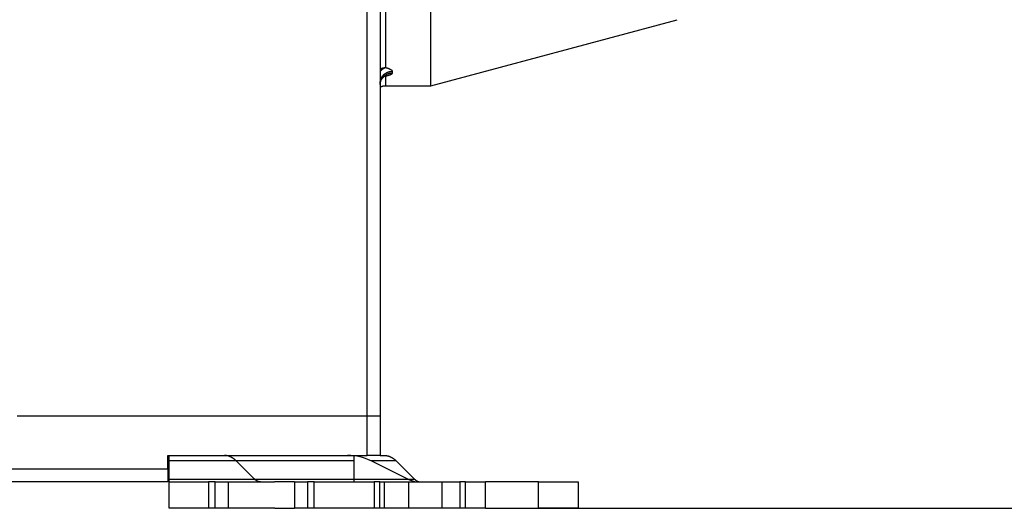
# Model space of a CAD drawing. Extents: x 47 to 841, y 0 to 556.
# Drawn here: x 682 to 757, y 350 to 387 of the extents above; entities that cross this region are included whole.
import ezdxf

# ---------------------------------------------------------------- set-up
doc = ezdxf.new("R2010")
doc.units = 0
doc.linetypes.add('HIDDENNEW0', pattern=[4.5, 1.5, -1.5, 1.5])
for name, color, linetype in [('5', 7, 'CONTINUOUS'), ('MUOTOVIIVAT', 40, 'HIDDENNEW0'), ('TANGVIIVATNONDEF', 3, 'HIDDENNEW0')]:
    doc.layers.add(name, color=color, linetype=linetype)
doc.styles.get("Standard").update_dxf_attribs({"font": 'monotxt.shx'})
doc.dimstyles.new('DSTYLE2', dxfattribs={"dimtxt": 3, "dimasz": 3, "dimexe": 3, "dimexo": 0, "dimgap": 2, "dimtad": 1, "dimzin": 3, "dimcen": 0.09, "dimazin": 3, "dimtp": 1, "dimtm": 1, "dimtfac": 1, "dimtofl": 0, "dimtmove": 0, "dimatfit": 3})

# ---------------------------------------------------------------- blocks, each defined once
blk = doc.blocks.new('_AH1')
at = {"color": 0, "linetype": 'CONTINUOUS'}
for p, q in [((-1, 0.166667), (0, 0)), ((-1, 0.166667), (-1, -0.166667)), ((0, 0), (-1, -0.166667)), ((0, 0), (-1, 0))]:
    blk.add_line(p, q, dxfattribs=at)
blk = doc.blocks.new('*D5050')
at = {"layer": '5', "color": 1, "linetype": 'CONTINUOUS'}
for p, q in [((748.90243, 555.66315), (802.15494, 555.66315)), ((799.15494, 555.66315), (799.15494, 452.67919)), ((799.15494, 349.69523), (799.15494, 452.67919)), ((721.57788, 349.69523), (802.15494, 349.69523))]:
    blk.add_line(p, q, dxfattribs=at)
at = {"layer": '5', "color": 1, "xscale": 3, "yscale": 3, "zscale": 3}
for p, rotation in [((799.15494, 555.66315), 90), ((799.15494, 349.69523), 270)]:
    blk.add_blockref('_AH1', p, dxfattribs=dict(at, rotation=rotation))
at = {"layer": '5', "color": 1, "linetype": 'CONTINUOUS'}
blk.add_text('206', height=3, rotation=90, dxfattribs=at).set_placement((797.15394, 448.17919))

msp = doc.modelspace()

# ---------------------------------------------------------------- linework, layer by layer
at = {"layer": 'MUOTOVIIVAT', "color": 40, "linetype": 'CONTINUOUS'}
for p, q in [((709.57788, 477.69523), (709.57788, 356.69523)), ((713.41762, 381.69523), (713.41762, 408.89521)), ((713.41758, 381.69522), (732.07785, 386.69522)), ((709.97789, 381.69523), (713.41758, 381.69523)), ((682.07788, 356.69523), (708.57788, 356.69523)), ((708.57788, 353.69523), (708.57788, 356.69523)), ((708.57788, 356.69523), (709.57788, 356.69523)), ((709.57788, 356.69523), (709.57788, 353.69523)), ((693.47788, 353.69523), (697.78126, 353.69523)), ((693.47788, 352.69523), (693.47788, 353.69523)), ((693.57788, 353.27845), (693.57788, 353.69523)), ((697.78126, 353.69523), (699.78368, 353.69523)), ((699.78368, 353.69523), (708.57788, 353.69523)), ((707.57788, 353.69523), (707.57788, 353.27845)), ((709.57788, 353.69523), (708.57788, 353.69523)), ((709.57788, 353.69523), (709.90562, 353.69523)), ((693.57788, 351.90361), (693.57788, 353.27845)), ((707.57788, 353.27845), (693.57788, 353.27845)), ((700.05569, 351.90361), (698.67015, 353.27845)), ((707.57788, 353.27845), (707.57788, 351.90361)), ((711.65786, 351.90361), (708.88678, 353.27845)), ((710.79451, 353.27845), (708.88679, 353.27845)), ((710.79451, 353.27845), (712.18005, 351.90361)), ((693.47788, 352.69523), (693.47788, 351.69523)), ((693.47788, 351.69523), (596.07788, 351.69523)), ((693.57788, 351.69523), (693.57788, 351.90361)), ((693.57788, 351.90361), (707.57788, 351.90361)), ((693.57788, 349.69523), (693.57788, 351.69523)), ((693.57788, 351.69523), (696.57788, 351.69523)), ((697.07788, 351.69523), (696.57788, 351.69523)), ((696.57788, 351.69523), (696.57788, 349.69523)), ((697.07788, 351.69523), (698.07788, 351.69523)), ((697.07788, 349.69523), (697.07788, 351.69523)), ((698.07788, 349.69523), (698.07788, 351.69523)), ((698.07788, 351.69523), (701.57471, 351.69523)), ((703.07789, 351.69523), (701.57471, 351.69523)), ((703.07788, 351.69523), (703.07788, 349.69523)), ((703.07788, 351.69523), (704.07788, 351.69523)), ((704.57788, 351.69523), (704.07788, 351.69523)), ((704.07788, 351.69523), (704.07788, 349.69523)), ((704.57788, 351.69523), (706.76486, 351.69523)), ((704.57788, 349.69523), (704.57788, 351.69523)), ((706.76486, 351.69523), (709.11378, 351.69523)), ((707.57783, 351.90361), (712.18005, 351.90361)), ((707.57788, 351.90361), (707.57788, 351.69523)), ((709.54679, 351.69523), (709.11378, 351.69523)), ((709.11378, 351.69523), (709.11378, 349.69523)), ((709.54679, 349.69523), (709.54679, 351.69523)), ((709.54679, 351.69523), (709.91281, 351.69523)), ((709.91281, 349.69523), (709.91281, 351.69523)), ((709.91285, 351.69523), (711.74294, 351.69523)), ((711.74294, 349.69523), (711.74294, 351.69523)), ((711.74294, 351.69523), (714.24294, 351.69523)), ((714.24294, 351.69523), (714.24294, 349.69523)), ((714.24294, 351.69523), (715.60897, 351.69523)), ((715.60897, 351.69523), (715.60897, 349.69523)), ((716.04198, 351.69523), (715.60897, 351.69523)), ((716.04198, 349.69523), (716.04198, 351.69523)), ((716.04198, 351.69523), (717.54198, 351.69523)), ((717.54198, 349.69523), (717.54198, 351.69523)), ((721.57788, 351.69523), (717.54198, 351.69523)), ((721.57788, 351.69523), (724.57788, 351.69523)), ((721.57788, 349.69523), (721.57788, 351.69523)), ((724.57788, 351.69523), (724.57788, 349.69523)), ((696.57788, 349.69523), (693.57788, 349.69523)), ((697.07788, 349.69523), (696.57788, 349.69523)), ((698.07788, 349.69523), (697.07788, 349.69523)), ((701.60239, 349.69523), (698.07788, 349.69523)), ((701.60239, 349.69523), (703.07789, 349.69523)), ((704.07788, 349.69523), (703.07788, 349.69523)), ((704.57788, 349.69523), (704.07788, 349.69523)), ((706.76486, 349.69523), (704.57788, 349.69523)), ((709.11378, 349.69523), (706.76486, 349.69523)), ((709.54679, 349.69523), (709.11378, 349.69523)), ((709.91281, 349.69523), (709.54679, 349.69523)), ((711.74294, 349.69523), (709.91285, 349.69523)), ((714.24294, 349.69523), (711.74294, 349.69523)), ((715.60897, 349.69523), (714.24294, 349.69523)), ((716.04198, 349.69523), (715.60897, 349.69523)), ((717.54198, 349.69523), (716.04198, 349.69523)), ((717.54198, 349.69523), (721.57788, 349.69523)), ((724.57788, 349.69523), (721.57788, 349.69523))]:
    msp.add_line(p, q, dxfattribs=at)
for points in [[(709.57785, 381.78436), (709.57775, 381.79371, -0.006055359), (709.57788, 381.80315, -0.006836866), (709.57828, 381.8127, -0.005822866), (709.57884, 381.8223, -0.003005835), (709.57949, 381.83189, -0.001824753), (709.58021, 381.84146, -0.001896173), (709.58101, 381.85101, -0.001977494), (709.58188, 381.86053, -0.00208703), (709.58283, 381.87003, -0.002181545), (709.58387, 381.87951, -0.002282883), (709.58499, 381.88896, -0.002374692), (709.5862, 381.8984, -0.002478093), (709.58751, 381.9078, -0.002570279), (709.58891, 381.91719, -0.002672639), (709.59042, 381.92655, -0.002763766), (709.59203, 381.93588, -0.002865062), (709.59375, 381.94519, -0.002954938), (709.59558, 381.95447, -0.003054932), (709.59752, 381.96373, -0.003142051), (709.59958, 381.97296, -0.003237825), (709.60177, 381.98217, -0.003324354), (709.60408, 381.99135, -0.003423735), (709.60652, 382.0005, -0.003445559), (709.60908, 382.00962, -0.003399631), (709.61178, 382.01871, -0.003353927), (709.61459, 382.02776, -0.003298118), (709.61752, 382.03678, -0.003251875), (709.62057, 382.04576, -0.003203698), (709.62374, 382.0547, -0.003162578), (709.62701, 382.0636, -0.003117724), (709.63039, 382.07245, -0.003080351), (709.63388, 382.08125, -0.003039896), (709.63748, 382.09, -0.003006625), (709.64117, 382.0987, -0.002970301), (709.64497, 382.10734, -0.002941056), (709.64886, 382.11593, -0.002908937), (709.65284, 382.12446, -0.002883758), (709.65691, 382.13292, -0.002855842), (709.66108, 382.14132, -0.002834753), (709.66532, 382.14965, -0.002811077), (709.66965, 382.15792, -0.00279413), (709.67406, 382.16611, -0.002774748), (709.67855, 382.17422, -0.002762011), (709.68311, 382.18227, -0.002746993), (709.68774, 382.19023, -0.002738582), (709.69244, 382.19811, -0.00272808), (709.69721, 382.20591, -0.002724073), (709.70205, 382.21362, -0.002718082), (709.70694, 382.22124, -0.00271886), (709.7119, 382.22877, -0.002718132), (709.71691, 382.23621, -0.002723156), (709.72197, 382.24356, -0.002725885), (709.72709, 382.2508, -0.002738217), (709.73225, 382.25795, -0.002752103), (709.73746, 382.265, -0.002761952), (709.74271, 382.27194, -0.002760878), (709.748, 382.27877, -0.002805133), (709.75334, 382.28549, -0.002882849), (709.75871, 382.29211, -0.002832422), (709.7641, 382.2986, -0.002666412), (709.76949, 382.30495, -0.002976226), (709.77499, 382.31124, -0.003640272), (709.78062, 382.31753, -0.002780391), (709.78597, 382.3234, -0.000696938), (709.79087, 382.32873, -0.003988138), (709.79703, 382.33506, -0.008440734), (709.80623, 382.344, -0.00472154), (709.81811, 382.35525, -0.002561057)], [(709.81811, 382.35525), (709.82422, 382.36085, -0.003087172), (709.83031, 382.3663, -0.003273157), (709.83638, 382.37157, -0.003293977), (709.84242, 382.37669, -0.003118305), (709.8484, 382.38164, -0.003022945), (709.85433, 382.38642, -0.002946168), (709.8602, 382.39104, -0.002888022), (709.86599, 382.39549, -0.002792814), (709.8717, 382.39978, -0.002732612), (709.87731, 382.40391, -0.002648652), (709.88282, 382.40787, -0.002596486), (709.88822, 382.41167, -0.00251594), (709.8935, 382.4153, -0.002469301), (709.89865, 382.41877, -0.002394036), (709.90366, 382.42207, -0.002353858), (709.90851, 382.42522, -0.002283374), (709.91321, 382.42819, -0.002250014), (709.91774, 382.43101, -0.002184725), (709.92209, 382.43366, -0.002159194), (709.92626, 382.43615, -0.002099682), (709.93023, 382.43848, -0.002083949), (709.93399, 382.44065, -0.00203218), (709.93753, 382.44265, -0.002029384), (709.94086, 382.44449, -0.001987833), (709.94394, 382.44616, -0.002007019), (709.94679, 382.44768, -0.001988481), (709.94937, 382.44903, -0.002041044), (709.9517, 382.45023, -0.002055965), (709.95375, 382.45126, -0.002209583), (709.95553, 382.45213, -0.002364601), (709.95702, 382.45284, -0.002735643), (709.95819, 382.45338, -0.003540195), (709.95901, 382.45375, -0.005612894), (709.95961, 382.45399, -0.005821326), (709.96001, 382.45414, -0.024963827), (709.95972, 382.45396, -0.28117619), (709.95825, 382.45322, -0.004884874), (709.95569, 382.45197, -0.001277535)], [(709.90292, 382.42178), (709.90477, 382.42167, -0.000988713), (709.90662, 382.42156, -0.000986544), (709.90848, 382.42144, -0.000984928), (709.91033, 382.42132, -0.000984114), (709.91219, 382.42118, -0.000982928), (709.91404, 382.42104, -0.000981727), (709.9159, 382.42089, -0.000980389), (709.91776, 382.42073, -0.000979247), (709.91962, 382.42057, -0.000977906), (709.92148, 382.4204, -0.000976711), (709.92334, 382.42022, -0.000975329), (709.92521, 382.42003, -0.000974111), (709.92707, 382.41984, -0.000972698), (709.92894, 382.41964, -0.000971444), (709.93081, 382.41943, -0.000970005), (709.93268, 382.41921, -0.000968737), (709.93455, 382.41899, -0.000967247), (709.93642, 382.41875, -0.0009659), (709.93829, 382.41851, -0.00096445), (709.94017, 382.41827, -0.000963256), (709.94204, 382.41801, -0.000961528), (709.94392, 382.41775, -0.00095967), (709.9458, 382.41748, -0.000958796), (709.94768, 382.4172, -0.000959123), (709.94956, 382.41692, -0.000955129), (709.95144, 382.41663, -0.000947871), (709.95332, 382.41633, -0.00095452), (709.9552, 382.41602, -0.000972454), (709.95709, 382.4157, -0.000943038), (709.95897, 382.41538, -0.000879024), (709.96085, 382.41506, -0.000968943), (709.96275, 382.41472, -0.001153399), (709.9647, 382.41436, -0.000873006), (709.96653, 382.41402, -0.000297975), (709.96818, 382.41371, -0.001230222), (709.97031, 382.41329, -0.00210967), (709.97359, 382.41262, -0.001027109), (709.97789, 382.41174, -0.000542981)], [(709.57788, 381.60145), (709.59102, 381.60784, -0.003979705), (709.60422, 381.61399, -0.004021323), (709.61748, 381.61992, -0.004028343), (709.6308, 381.62561, -0.004000438), (709.64416, 381.63107, -0.003986857), (709.65756, 381.6363, -0.00397384), (709.671, 381.64129, -0.00396408), (709.68447, 381.64606, -0.003946136), (709.69797, 381.65059, -0.003934911), (709.71148, 381.6549, -0.003917422), (709.72501, 381.65897, -0.003904942), (709.73854, 381.66282, -0.003884075), (709.75208, 381.66644, -0.00387402), (709.76562, 381.66984, -0.003860094), (709.77914, 381.67301, -0.003838622), (709.79266, 381.67597, -0.003796874), (709.80615, 381.67869, -0.003812735), (709.81963, 381.68121, -0.003861004), (709.8331, 381.68351, -0.0037472), (709.84648, 381.68559, -0.003496884), (709.85976, 381.68746, -0.003814517), (709.87319, 381.68913, -0.004476546), (709.88689, 381.69059, -0.003439085), (709.89972, 381.69184, -0.001292204), (709.9113, 381.69286, -0.004716267), (709.92604, 381.69374, -0.00802953), (709.94854, 381.69454, -0.003987051), (709.97789, 381.69524, -0.002144789)], [(698.6702, 353.27846), (698.6428, 353.30512, 0.004844447), (698.61517, 353.33098, 0.004932877), (698.5873, 353.35603, 0.005041633), (698.5592, 353.38027, 0.005173774), (698.53088, 353.40366, 0.005304102), (698.50235, 353.42622, 0.005427257), (698.47362, 353.44792, 0.005555394), (698.44471, 353.46876, 0.005683756), (698.4156, 353.48871, 0.005815471), (698.38634, 353.50779, 0.005944076), (698.3569, 353.52597, 0.006073767), (698.32732, 353.54326, 0.006196973), (698.2976, 353.55962, 0.006329915), (698.26775, 353.57509, 0.006463511), (698.23777, 353.58962, 0.006571742), (698.2077, 353.60324, 0.006646967), (698.17754, 353.61592, 0.006819133), (698.14726, 353.62767, 0.007064151), (698.11686, 353.63848, 0.006974022), (698.08652, 353.64835, 0.006603706), (698.0563, 353.65726, 0.007364066), (698.02556, 353.66526, 0.00886534), (697.99406, 353.67232, 0.006835669), (697.96447, 353.67839, 0.002421692), (697.9377, 353.68341, 0.009678825), (697.90334, 353.68774, 0.016847744), (697.85049, 353.69168, 0.008337622), (697.7813, 353.69519, 0.004442054)], [(709.90566, 353.69519), (709.93612, 353.69472, -0.007626639), (709.96661, 353.69333, -0.007582903), (709.99715, 353.691, -0.007550448), (710.0277, 353.68774, -0.007546845), (710.05826, 353.68353, -0.007517514), (710.08883, 353.67839, -0.007473805), (710.11938, 353.67229, -0.007416), (710.14992, 353.66526, -0.007356824), (710.18042, 353.65727, -0.007282368), (710.21088, 353.64835, -0.007204949), (710.24128, 353.63847, -0.007111545), (710.27162, 353.62767, -0.007014614), (710.30188, 353.61592, -0.006913967), (710.33206, 353.60324, -0.006819623), (710.36214, 353.58962, -0.006686764), (710.39211, 353.57509, -0.006532484), (710.42194, 353.55964, -0.006464264), (710.45168, 353.54326, -0.006466139), (710.48132, 353.52592, -0.006156588), (710.51069, 353.50779, -0.005643489), (710.53974, 353.48892, -0.006089007), (710.56906, 353.46876, -0.00706642), (710.59885, 353.44709, -0.005248148), (710.62671, 353.42622, -0.001823952), (710.65181, 353.40693, -0.0071643), (710.68356, 353.38027, -0.011776897), (710.73179, 353.33681, -0.005560735), (710.79456, 353.27846, -0.002902886)], [(700.50011, 351.69527), (700.48488, 351.6955, -0.007628359), (700.46963, 351.69619, -0.007584632), (700.45437, 351.69736, -0.007552182), (700.43909, 351.69899, -0.007548585), (700.42381, 351.70109, -0.007519248), (700.40853, 351.70366, -0.007475522), (700.39325, 351.70671, -0.007417691), (700.37798, 351.71023, -0.007358484), (700.36273, 351.71422, -0.007283987), (700.3475, 351.71868, -0.007206523), (700.3323, 351.72362, -0.007113065), (700.31713, 351.72902, -0.007016077), (700.302, 351.73489, -0.006915368), (700.28691, 351.74123, -0.006820962), (700.27187, 351.74804, -0.00668803), (700.25689, 351.75531, -0.006533674), (700.24197, 351.76303, -0.006465392), (700.2271, 351.77122, -0.006467216), (700.21228, 351.7799, -0.00615756), (700.1976, 351.78896, -0.005644335), (700.18307, 351.79839, -0.006089869), (700.16841, 351.80847, -0.007067352), (700.15352, 351.81931, -0.005248786), (700.13959, 351.82974, -0.001824164), (700.12703, 351.83939, -0.007165096), (700.11116, 351.85272, -0.011778002), (700.08705, 351.87445, -0.005561172), (700.05566, 351.90363, -0.002903094)], [(712.18002, 351.90363), (712.19372, 351.8903, 0.004844831), (712.20753, 351.87737, 0.004933309), (712.22147, 351.86485, 0.005042117), (712.23552, 351.85272, 0.005174313), (712.24968, 351.84103, 0.005304701), (712.26394, 351.82974, 0.005427914), (712.27831, 351.8189, 0.005556114), (712.29277, 351.80847, 0.005684539), (712.30732, 351.7985, 0.005816321), (712.32195, 351.78896, 0.005944992), (712.33667, 351.77987, 0.006074752), (712.35146, 351.77122, 0.006198025), (712.36632, 351.76304, 0.006331038), (712.38125, 351.75531, 0.006464702), (712.39623, 351.74804, 0.006572998), (712.41127, 351.74123, 0.006648278), (712.42635, 351.73489, 0.006820519), (712.44149, 351.72902, 0.007065624), (712.45669, 351.72362, 0.006975511), (712.47186, 351.71868, 0.006605142), (712.48697, 351.71422, 0.007365692), (712.50234, 351.71023, 0.008867325), (712.51809, 351.7067, 0.006837216), (712.53289, 351.70366, 0.002422242), (712.54627, 351.70115, 0.009681026), (712.56345, 351.69899, 0.016851569), (712.58988, 351.69702, 0.00833949), (712.62447, 351.69527, 0.00444304)]]:
    msp.add_lwpolyline(points, format="xyb", dxfattribs=at)
for centre, radius, start, end in [((707.10901, 349.69523), 4, 63.6122, 90), ((712.54675, 353.69523), 2, 243.6122, 270)]:
    msp.add_arc(centre, radius, start, end, dxfattribs=at)
at = {"layer": 'TANGVIIVATNONDEF', "color": 3, "linetype": 'CONTINUOUS'}
for p, q in [((708.57788, 356.69523), (708.57788, 477.69523)), ((709.97788, 402.69765), (709.97788, 383.07629)), ((710.47788, 382.78122), (710.47788, 382.65558)), ((709.97788, 382.41174), (709.97788, 381.69523)), ((596.07788, 352.69523), (693.47788, 352.69523))]:
    msp.add_line(p, q, dxfattribs=at)
for points in [[(709.57785, 381.91382), (709.57885, 381.95515, -0.013284142), (709.582, 381.99704, -0.012608186), (709.58739, 382.03951, -0.012410383), (709.59502, 382.0824, -0.012921746), (709.60509, 382.12552, -0.013149255), (709.61758, 382.16867, -0.013285901), (709.63262, 382.2117, -0.013360275), (709.65014, 382.2544, -0.013539358), (709.67025, 382.29657, -0.013611503), (709.69283, 382.33802, -0.013716254), (709.71795, 382.37851, -0.01374106), (709.74543, 382.41788, -0.013790591), (709.77529, 382.45588, -0.013790735), (709.80733, 382.49239, -0.013807024), (709.84151, 382.52715, -0.013740108), (709.87757, 382.56009, -0.013622078), (709.91543, 382.59096, -0.013639321), (709.95488, 382.61974, -0.013749625), (709.99582, 382.64623, -0.013347439), (710.03775, 382.67043, -0.012499475), (710.08041, 382.69218, -0.013398155), (710.12451, 382.71157, -0.01534344), (710.17017, 382.72852, -0.012037746), (710.21346, 382.74295, -0.005236274), (710.25289, 382.75473, -0.015696401), (710.30298, 382.7647, -0.0261635), (710.37899, 382.77356, -0.013379401), (710.4779, 382.78124, -0.007351556)], [(709.57785, 381.78436), (709.57885, 381.82588, -0.013226056), (709.582, 381.86794, -0.012553702), (709.58739, 381.91061, -0.012357941), (709.59502, 381.95369, -0.012868899), (709.60509, 381.99699, -0.013097991), (709.61758, 382.04033, -0.013237138), (709.63262, 382.08355, -0.013315012), (709.65014, 382.12644, -0.013497712), (709.67025, 382.16879, -0.013574614), (709.69283, 382.21042, -0.013684361), (709.71795, 382.25108, -0.013715049), (709.74543, 382.29063, -0.013770535), (709.77529, 382.3288, -0.013777251), (709.80733, 382.36546, -0.013800006), (709.84151, 382.40037, -0.013739935), (709.87757, 382.43345, -0.01362834), (709.91543, 382.46446, -0.013652202), (709.95488, 382.49337, -0.013768893), (709.99582, 382.51997, -0.013372246), (710.03775, 382.54427, -0.012527649), (710.08041, 382.56611, -0.013433464), (710.12451, 382.58559, -0.015389758), (710.17017, 382.60261, -0.012078389), (710.21346, 382.6171, -0.005254911), (710.25289, 382.62892, -0.015754711), (710.30298, 382.63893, -0.026270301), (710.37899, 382.64783, -0.01343688), (710.4779, 382.65554, -0.007383593)], [(709.57788, 382.96008), (709.58705, 382.96504, -0.002710691), (709.59627, 382.9699, -0.002714135), (709.60554, 382.97466, -0.002715962), (709.61485, 382.97931, -0.002716443), (709.62422, 382.98386, -0.002717239), (709.63363, 382.98831, -0.002717842), (709.64309, 382.99265, -0.002718281), (709.65259, 382.9969, -0.002718397), (709.66214, 383.00103, -0.002718366), (709.67174, 383.00506, -0.002718103), (709.68138, 383.00899, -0.002717617), (709.69106, 383.01281, -0.002716965), (709.70078, 383.01652, -0.002716021), (709.71055, 383.02014, -0.002714968), (709.72036, 383.02364, -0.002713586), (709.73022, 383.02704, -0.002712185), (709.74011, 383.03033, -0.002710301), (709.75005, 383.03352, -0.002708375), (709.76002, 383.0366, -0.00270624), (709.77004, 383.03957, -0.002704441), (709.78009, 383.04244, -0.002701171), (709.79018, 383.0452, -0.002697213), (709.80031, 383.04785, -0.002695985), (709.81048, 383.0504, -0.002697878), (709.82069, 383.05284, -0.002687539), (709.83093, 383.05517, -0.002667789), (709.84121, 383.05739, -0.002687053), (709.85153, 383.0595, -0.002738002), (709.8619, 383.06151, -0.002655356), (709.87226, 383.0634, -0.002475035), (709.88259, 383.06518, -0.002728386), (709.89313, 383.06687, -0.003248205), (709.90395, 383.06846, -0.002457348), (709.91413, 383.06989, -0.000836676), (709.92335, 383.07113, -0.003463446), (709.93526, 383.07248, -0.005937221), (709.9537, 383.07423, -0.002886462), (709.97789, 383.07633, -0.001524168)], [(709.57788, 382.77445), (709.58629, 382.78553, -0.00310733), (709.59481, 382.79646, -0.003132602), (709.60343, 382.80724, -0.003159493), (709.61215, 382.81786, -0.00318891), (709.62097, 382.82832, -0.003220307), (709.62989, 382.83863, -0.003251648), (709.6389, 382.84877, -0.003285217), (709.648, 382.85875, -0.003319983), (709.6572, 382.86856, -0.003356703), (709.66649, 382.8782, -0.003394399), (709.67586, 382.88766, -0.003434042), (709.68532, 382.89696, -0.003474949), (709.69486, 382.90607, -0.003517663), (709.70449, 382.91501, -0.003561757), (709.7142, 382.92376, -0.003607584), (709.72398, 382.93233, -0.003654999), (709.73384, 382.94071, -0.003703878), (709.74378, 382.94891, -0.003754371), (709.7538, 382.9569, -0.003806646), (709.76388, 382.96471, -0.003861165), (709.77403, 382.97232, -0.003915506), (709.78425, 382.97973, -0.00397053), (709.79454, 382.98694, -0.004031601), (709.8049, 382.99395, -0.004099555), (709.81531, 383.00074, -0.004150036), (709.82579, 383.00734, -0.004186479), (709.83632, 383.01371, -0.004287601), (709.84692, 383.01988, -0.00444563), (709.85759, 383.02584, -0.004381987), (709.86827, 383.03156, -0.00414465), (709.87894, 383.03704, -0.004654171), (709.88984, 383.04236, -0.005664076), (709.90104, 383.04753, -0.004346426), (709.9116, 383.05225, -0.001448), (709.92116, 383.05641, -0.006288414), (709.93353, 383.06123, -0.011147848), (709.95271, 383.06794, -0.00553251), (709.97789, 383.07633, -0.002938811)], [(709.97789, 383.07633), (709.99646, 383.0717, -0.001962887), (710.01474, 383.06699, -0.002020942), (710.03273, 383.0622, -0.002072459), (710.05044, 383.05732, -0.002113324), (710.06784, 383.05237, -0.002164691), (710.08495, 383.04733, -0.002218397), (710.10175, 383.04222, -0.002279389), (710.11825, 383.03704, -0.002340205), (710.13443, 383.03178, -0.002410128), (710.15029, 383.02646, -0.002481094), (710.16582, 383.02106, -0.002562019), (710.18104, 383.01561, -0.002644501), (710.19591, 383.01009, -0.002738298), (710.21045, 383.00451, -0.002834505), (710.22465, 382.99887, -0.002943621), (710.2385, 382.99317, -0.003056172), (710.25199, 382.98742, -0.003183582), (710.26514, 382.98162, -0.003315672), (710.27792, 382.97576, -0.003465157), (710.29034, 382.96986, -0.003621061), (710.30238, 382.96391, -0.003796942), (710.31406, 382.95792, -0.003980626), (710.32535, 382.95189, -0.004189961), (710.33626, 382.94582, -0.004412338), (710.34678, 382.93971, -0.004654817), (710.35691, 382.93356, -0.004898679), (710.36664, 382.92739, -0.005164566), (710.37598, 382.92118, -0.005425553), (710.38491, 382.91494, -0.005726493), (710.39345, 382.90868, -0.006038878), (710.40159, 382.90239, -0.006391464), (710.40932, 382.89608, -0.006751488), (710.41665, 382.88975, -0.00716861), (710.42358, 382.8834, -0.007607639), (710.43009, 382.87704, -0.008069154), (710.4362, 382.87066, -0.008508191), (710.4419, 382.86428, -0.009131691), (710.44719, 382.85788, -0.009900203), (710.45205, 382.85147, -0.010250088), (710.45651, 382.84507, -0.010131325), (710.46055, 382.83871, -0.01184861), (710.46418, 382.83225, -0.015069721), (710.46739, 382.82565, -0.012190019), (710.47016, 382.81944, -0.004284331), (710.47246, 382.81384, -0.01827439), (710.47445, 382.80666, -0.034392823), (710.47626, 382.79565, -0.017789663), (710.4779, 382.78124, -0.009584495)], [(710.4779, 382.65554), (710.47768, 382.6496, -0.017973838), (710.47703, 382.64368, -0.017942955), (710.47595, 382.63779, -0.017670739), (710.47445, 382.63191, -0.017208343), (710.47251, 382.62606, -0.01662176), (710.47016, 382.62024, -0.015963449), (710.46737, 382.61445, -0.015207855), (710.46418, 382.60868, -0.014433926), (710.46055, 382.60295, -0.013613042), (710.45652, 382.59725, -0.012823353), (710.45206, 382.59158, -0.01202022), (710.44719, 382.58595, -0.011275384), (710.4419, 382.58035, -0.010537562), (710.43621, 382.5748, -0.009868974), (710.4301, 382.56928, -0.009216909), (710.42359, 382.56381, -0.008634506), (710.41666, 382.55838, -0.008071256), (710.40933, 382.553, -0.007572494), (710.40159, 382.54766, -0.007092344), (710.39346, 382.54237, -0.006669673), (710.38492, 382.53713, -0.006262026), (710.37598, 382.53194, -0.005903151), (710.36664, 382.5268, -0.00556048), (710.35691, 382.52172, -0.005263088), (710.34678, 382.51669, -0.00495991), (710.33626, 382.51172, -0.004677664), (710.32535, 382.50681, -0.004401988), (710.31406, 382.50196, -0.004148525), (710.30239, 382.49717, -0.003913104), (710.29034, 382.49243, -0.003705099), (710.27792, 382.48776, -0.003507453), (710.26515, 382.48315, -0.003329424), (710.252, 382.4786, -0.00316508), (710.23851, 382.47412, -0.003020876), (710.22465, 382.4697, -0.002871901), (710.21046, 382.46535, -0.002728851), (710.19593, 382.46106, -0.002631188), (710.18105, 382.45684, -0.002571094), (710.1658, 382.45268, -0.0023946), (710.1503, 382.44861, -0.002154168), (710.13459, 382.44462, -0.002286861), (710.11826, 382.44065, -0.002612343), (710.10119, 382.43667, -0.001905627), (710.08497, 382.43298, -0.000646241), (710.07015, 382.42967, -0.002574679), (710.05045, 382.4256, -0.00416012), (710.01925, 382.41954, -0.001931526), (709.97789, 382.41174, -0.00100015)]]:
    msp.add_lwpolyline(points, format="xyb", dxfattribs=at)

# ---------------------------------------------------------------- dimensions: what is measured, and where the dimension line sits
at = {"layer": '5', "color": 1, "linetype": 'CONTINUOUS'}
dim = msp.add_linear_dim(base=(799.15494, 555.66315), p1=(721.57788, 349.69523), p2=(748.90243, 555.66315), angle=90, dimstyle='DSTYLE2', override={"dimblk": '_AH1', "dimsah": 0}, dxfattribs=at)
dim.commit()
dim.dimension.update_dxf_attribs({"geometry": '*D5050', "text_midpoint": (795.65394, 452.67919), "dimtype": 128})

doc.saveas('drawing.dxf')
